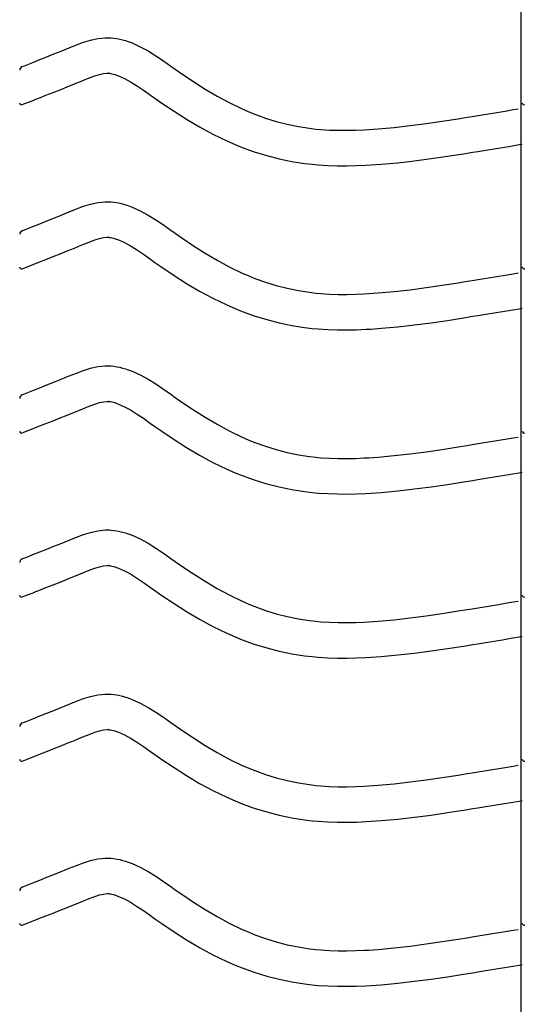
# Model space of a CAD drawing. Extents: x -526 to 8890, y 65 to 5861.
# Drawn here: x 1876 to 2131, y 2600 to 3100 of the extents above; entities that cross this region are included whole.
import ezdxf

# ---------------------------------------------------------------- set-up
doc = ezdxf.new("R2010")
doc.units = 0
doc.header["$LTSCALE"] = 20
doc.header["$MEASUREMENT"] = 0
doc.layers.add('_0-0_', color=7, linetype='CONTINUOUS')

msp = doc.modelspace()

# ---------------------------------------------------------------- linework, layer by layer
at = {"layer": '_0-0_', "color": 7, "linetype": 'Continuous'}
for p, q in [((2130.52, 2178.73), (2130.52, 3599.49)), ((1904.89, 3087.29), (1908.5, 3088.62)), ((1908.5, 3088.62), (1912.15, 3089.73)), ((1912.15, 3089.73), (1915.82, 3090.54)), ((1915.82, 3090.54), (1919.52, 3090.93)), ((1919.52, 3090.93), (1921.68, 3090.93)), ((1921.68, 3090.93), (1922.53, 3090.88)), ((1922.53, 3090.88), (1923.99, 3090.73)), ((1923.99, 3090.73), (1925.46, 3090.5)), ((1925.46, 3090.5), (1926.92, 3090.2)), ((1926.92, 3090.2), (1928.36, 3089.84)), ((1928.36, 3089.84), (1929.8, 3089.43)), ((1929.8, 3089.43), (1930.62, 3089.16)), ((1930.62, 3089.16), (1933.13, 3088.25)), ((1933.13, 3088.25), (1937.31, 3086.37)), ((1893.55, 3082.66), (1897.14, 3084.12)), ((1897.14, 3084.12), (1899.23, 3084.98)), ((1899.23, 3084.98), (1901.3, 3085.84)), ((1901.3, 3085.84), (1904.89, 3087.29)), ((1937.31, 3086.37), (1941.35, 3084.18)), ((1941.35, 3084.18), (1945.26, 3081.75)), ((1879.36, 3077.04), (1882.9, 3078.42)), ((1882.9, 3078.42), (1886.43, 3079.82)), ((1886.43, 3079.82), (1889.98, 3081.23)), ((1889.98, 3081.23), (1893.55, 3082.66)), ((1945.26, 3081.75), (1949.11, 3079.16)), ((1949.11, 3079.16), (1952.91, 3076.49)), ((1877.43, 3076.27), (1878.56, 3076.72)), ((1878.55, 3076.72), (1879.36, 3077.04)), ((1918.69, 3072.74), (1920.47, 3072.93)), ((1920.47, 3072.93), (1921.15, 3072.93)), ((1921.15, 3072.93), (1921.07, 3072.93)), ((1921.07, 3072.93), (1921.69, 3072.87)), ((1921.69, 3072.87), (1922.28, 3072.78)), ((1922.28, 3072.78), (1922.95, 3072.64)), ((1952.91, 3076.49), (1955.11, 3074.94)), ((1955.11, 3074.94), (1958.47, 3072.6)), ((1903.96, 3067.46), (1906.1, 3068.35)), ((1906.1, 3068.35), (1908.11, 3069.18)), ((1908.11, 3069.18), (1911.37, 3070.49)), ((1911.37, 3070.49), (1914.25, 3071.55)), ((1914.25, 3071.55), (1916.71, 3072.31)), ((1916.71, 3072.31), (1918.69, 3072.74)), ((1922.95, 3072.64), (1923.69, 3072.46)), ((1923.69, 3072.46), (1924.54, 3072.21)), ((1924.54, 3072.21), (1924.78, 3072.13)), ((1924.78, 3072.13), (1926.35, 3071.56)), ((1926.35, 3071.56), (1929.32, 3070.23)), ((1929.32, 3070.23), (1932.3, 3068.61)), ((1932.3, 3068.61), (1935.49, 3066.63)), ((1958.47, 3072.6), (1964.32, 3068.65)), ((1964.32, 3068.65), (1970.24, 3064.88)), ((1889.49, 3061.68), (1893.06, 3063.08)), ((1893.06, 3063.08), (1896.66, 3064.52)), ((1896.66, 3064.52), (1900.3, 3065.98)), ((1900.3, 3065.98), (1903.96, 3067.46)), ((1935.49, 3066.63), (1938.91, 3064.33)), ((1938.91, 3064.33), (1942.55, 3061.77)), ((1970.24, 3064.88), (1976.26, 3061.3)), ((1877.46, 3056.94), (1883.85, 3059.46)), ((1883.89, 3059.48), (1885.94, 3060.28)), ((1885.94, 3060.28), (1889.49, 3061.68)), ((1942.55, 3061.77), (1944.78, 3060.2)), ((1944.78, 3060.2), (1948.3, 3057.75)), ((1976.26, 3061.3), (1982.41, 3057.97)), ((1982.41, 3057.97), (1988.69, 3054.93)), ((1948.3, 3057.75), (1954.45, 3053.6)), ((1954.45, 3053.6), (1960.8, 3049.55)), ((1988.69, 3054.93), (1992.41, 3053.31)), ((1992.41, 3053.31), (1995.49, 3052.08)), ((2114.02, 3052.34), (2118.21, 3053.03)), ((2118.21, 3053.03), (2122.39, 3053.72)), ((2122.39, 3053.72), (2126.58, 3054.41)), ((2126.58, 3054.41), (2129.01, 3054.81)), ((1960.8, 3049.55), (1967.38, 3045.64)), ((1995.49, 3052.08), (2000.87, 3050.15)), ((2000.87, 3050.15), (2006.35, 3048.47)), ((2006.35, 3048.47), (2011.91, 3047.04)), ((2082.39, 3047.4), (2090.47, 3048.58)), ((2090.47, 3048.58), (2098.54, 3049.83)), ((2098.54, 3049.83), (2103.22, 3050.58)), ((2103.22, 3050.58), (2105.65, 3050.97)), ((2105.65, 3050.97), (2109.83, 3051.65)), ((2109.83, 3051.65), (2114.02, 3052.34)), ((1967.38, 3045.64), (1974.19, 3041.95)), ((2011.91, 3047.04), (2017.52, 3045.88)), ((2017.52, 3045.88), (2023.18, 3044.98)), ((2023.18, 3044.98), (2026.47, 3044.59)), ((2026.47, 3044.59), (2029, 3044.36)), ((2029, 3044.36), (2033.35, 3044.08)), ((2033.35, 3044.08), (2037.71, 3043.93)), ((2037.71, 3043.93), (2042.08, 3043.92)), ((2042.08, 3043.92), (2046.45, 3044.01)), ((2046.45, 3044.01), (2050.81, 3044.19)), ((2050.81, 3044.19), (2053.34, 3044.34)), ((2053.34, 3044.34), (2058.06, 3044.67)), ((2058.06, 3044.67), (2066.19, 3045.41)), ((2066.19, 3045.41), (2074.3, 3046.33)), ((2074.3, 3046.33), (2082.39, 3047.4)), ((1974.19, 3041.95), (1981.18, 3038.57)), ((1981.18, 3038.57), (1985.48, 3036.7)), ((1985.48, 3036.7), (1989.1, 3035.25)), ((1989.1, 3035.25), (1995.19, 3033.07)), ((1995.19, 3033.07), (2001.46, 3031.14)), ((2101.35, 3032.05), (2106.08, 3032.81)), ((2106.08, 3032.81), (2108.53, 3033.21)), ((2108.53, 3033.21), (2112.73, 3033.89)), ((2112.73, 3033.89), (2116.94, 3034.58)), ((2116.94, 3034.58), (2121.13, 3035.27)), ((2121.13, 3035.27), (2125.33, 3035.96)), ((2125.33, 3035.96), (2129.52, 3036.65)), ((2129.52, 3036.65), (2131.13, 3036.92)), ((2001.46, 3031.14), (2007.84, 3029.5)), ((2007.84, 3029.5), (2014.29, 3028.16)), ((2014.29, 3028.16), (2020.72, 3027.15)), ((2068.02, 3027.5), (2076.5, 3028.46)), ((2076.5, 3028.46), (2084.87, 3029.57)), ((2084.87, 3029.57), (2093.16, 3030.78)), ((2093.16, 3030.78), (2101.35, 3032.05)), ((2020.72, 3027.15), (2024.58, 3026.69)), ((2024.58, 3026.69), (2027.58, 3026.41)), ((2027.58, 3026.41), (2032.48, 3026.09)), ((2032.48, 3026.09), (2037.39, 3025.93)), ((2037.39, 3025.93), (2042.23, 3025.92)), ((2042.23, 3025.92), (2047.02, 3026.02)), ((2047.02, 3026.02), (2051.7, 3026.22)), ((2051.7, 3026.22), (2054.48, 3026.37)), ((2054.48, 3026.37), (2059.51, 3026.72)), ((2059.51, 3026.72), (2068.02, 3027.5)), ((1901.3, 3002.57), (1904.89, 3004.02)), ((1904.89, 3004.02), (1908.5, 3005.35)), ((1908.5, 3005.35), (1912.15, 3006.46)), ((1912.15, 3006.46), (1915.82, 3007.26)), ((1915.82, 3007.26), (1919.52, 3007.66)), ((1919.52, 3007.66), (1921.68, 3007.66)), ((1921.68, 3007.66), (1922.53, 3007.61)), ((1922.53, 3007.61), (1923.99, 3007.45)), ((1923.99, 3007.45), (1925.46, 3007.23)), ((1925.46, 3007.23), (1926.92, 3006.93)), ((1926.92, 3006.93), (1928.36, 3006.57)), ((1928.36, 3006.57), (1929.8, 3006.16)), ((1929.8, 3006.16), (1930.62, 3005.89)), ((1930.62, 3005.89), (1933.13, 3004.98)), ((1933.13, 3004.98), (1937.31, 3003.1)), ((1937.31, 3003.1), (1941.35, 3000.91)), ((1886.43, 2996.55), (1889.98, 2997.96)), ((1889.98, 2997.96), (1893.55, 2999.39)), ((1893.55, 2999.39), (1897.14, 3000.85)), ((1897.14, 3000.85), (1899.23, 3001.71)), ((1899.23, 3001.71), (1901.3, 3002.57)), ((1941.35, 3000.91), (1945.26, 2998.48)), ((1945.26, 2998.48), (1949.11, 2995.89)), ((1877.43, 2993), (1878.56, 2993.45)), ((1878.55, 2993.45), (1879.36, 2993.77)), ((1879.36, 2993.77), (1882.9, 2995.15)), ((1882.9, 2995.15), (1886.43, 2996.55)), ((1949.11, 2995.89), (1952.91, 2993.22)), ((1952.91, 2993.22), (1955.11, 2991.67)), ((1911.37, 2987.22), (1914.25, 2988.28)), ((1914.25, 2988.28), (1916.71, 2989.03)), ((1916.71, 2989.03), (1918.69, 2989.47)), ((1918.69, 2989.47), (1920.47, 2989.66)), ((1920.47, 2989.66), (1921.15, 2989.66)), ((1921.15, 2989.66), (1921.07, 2989.66)), ((1921.07, 2989.66), (1921.69, 2989.6)), ((1921.69, 2989.6), (1922.28, 2989.51)), ((1922.28, 2989.51), (1922.95, 2989.37)), ((1922.95, 2989.37), (1923.69, 2989.19)), ((1923.69, 2989.19), (1924.54, 2988.94)), ((1924.54, 2988.94), (1924.78, 2988.86)), ((1924.78, 2988.86), (1926.35, 2988.29)), ((1926.35, 2988.29), (1929.32, 2986.96)), ((1955.11, 2991.67), (1958.47, 2989.32)), ((1958.47, 2989.32), (1964.32, 2985.38)), ((1900.3, 2982.7), (1903.96, 2984.19)), ((1903.96, 2984.19), (1906.1, 2985.07)), ((1906.1, 2985.07), (1908.11, 2985.91)), ((1908.11, 2985.91), (1911.37, 2987.22)), ((1929.32, 2986.96), (1932.3, 2985.34)), ((1932.3, 2985.34), (1935.49, 2983.36)), ((1935.49, 2983.36), (1938.91, 2981.06)), ((1964.32, 2985.38), (1970.24, 2981.6)), ((1885.94, 2977.01), (1889.49, 2978.4)), ((1889.49, 2978.4), (1893.06, 2979.81)), ((1893.06, 2979.81), (1896.66, 2981.24)), ((1896.66, 2981.24), (1900.3, 2982.7)), ((1938.91, 2981.06), (1942.55, 2978.5)), ((1942.55, 2978.5), (1944.78, 2976.93)), ((1970.24, 2981.6), (1976.26, 2978.03)), ((1976.26, 2978.03), (1982.41, 2974.7)), ((1877.46, 2973.67), (1883.85, 2976.18)), ((1883.89, 2976.2), (1885.94, 2977.01)), ((1944.78, 2976.93), (1948.3, 2974.47)), ((1948.3, 2974.47), (1954.45, 2970.33)), ((1982.41, 2974.7), (1988.69, 2971.66)), ((1954.45, 2970.33), (1960.8, 2966.27)), ((1988.69, 2971.66), (1992.41, 2970.04)), ((1992.41, 2970.04), (1995.49, 2968.81)), ((1995.49, 2968.81), (2000.87, 2966.88)), ((2105.65, 2967.7), (2109.83, 2968.38)), ((2109.83, 2968.38), (2114.02, 2969.07)), ((2114.02, 2969.07), (2118.21, 2969.76)), ((2118.21, 2969.76), (2122.39, 2970.45)), ((2122.39, 2970.45), (2126.58, 2971.14)), ((2126.58, 2971.14), (2129.01, 2971.54)), ((1960.8, 2966.27), (1967.38, 2962.37)), ((2000.87, 2966.88), (2006.35, 2965.19)), ((2006.35, 2965.19), (2011.91, 2963.77)), ((2011.91, 2963.77), (2017.52, 2962.6)), ((2066.19, 2962.13), (2074.3, 2963.05)), ((2074.3, 2963.05), (2082.39, 2964.12)), ((2082.39, 2964.12), (2090.47, 2965.3)), ((2090.47, 2965.3), (2098.54, 2966.56)), ((2098.54, 2966.56), (2103.22, 2967.31)), ((2103.22, 2967.31), (2105.65, 2967.7)), ((1967.38, 2962.37), (1974.19, 2958.68)), ((1974.19, 2958.68), (1981.18, 2955.29)), ((2017.52, 2962.6), (2023.18, 2961.71)), ((2023.18, 2961.71), (2026.47, 2961.32)), ((2026.47, 2961.32), (2029, 2961.09)), ((2029, 2961.09), (2033.35, 2960.8)), ((2033.35, 2960.8), (2037.71, 2960.66)), ((2037.71, 2960.66), (2042.08, 2960.64)), ((2042.08, 2960.64), (2046.45, 2960.74)), ((2046.45, 2960.74), (2050.81, 2960.92)), ((2050.81, 2960.92), (2053.34, 2961.06)), ((2053.34, 2961.06), (2058.06, 2961.4)), ((2058.06, 2961.4), (2066.19, 2962.13)), ((1981.18, 2955.29), (1985.48, 2953.43)), ((1985.48, 2953.43), (1989.1, 2951.98)), ((2125.33, 2952.69), (2129.52, 2953.38)), ((2129.52, 2953.38), (2131.13, 2953.65)), ((1989.1, 2951.98), (1995.19, 2949.79)), ((1995.19, 2949.79), (2001.46, 2947.87)), ((2001.46, 2947.87), (2007.84, 2946.23)), ((2093.16, 2947.5), (2101.35, 2948.78)), ((2101.35, 2948.78), (2106.08, 2949.54)), ((2106.08, 2949.54), (2108.53, 2949.93)), ((2108.53, 2949.93), (2112.73, 2950.62)), ((2112.73, 2950.62), (2116.94, 2951.31)), ((2116.94, 2951.31), (2121.13, 2952)), ((2121.13, 2952), (2125.33, 2952.69)), ((2007.84, 2946.23), (2014.29, 2944.89)), ((2014.29, 2944.89), (2020.72, 2943.88)), ((2020.72, 2943.88), (2024.58, 2943.42)), ((2024.58, 2943.42), (2027.58, 2943.14)), ((2027.58, 2943.14), (2032.48, 2942.82)), ((2047.02, 2942.74), (2051.7, 2942.94)), ((2051.7, 2942.94), (2054.48, 2943.1)), ((2054.48, 2943.1), (2059.51, 2943.45)), ((2059.51, 2943.45), (2068.02, 2944.23)), ((2068.02, 2944.23), (2076.5, 2945.19)), ((2076.5, 2945.19), (2084.87, 2946.29)), ((2084.87, 2946.29), (2093.16, 2947.5)), ((2032.48, 2942.82), (2037.39, 2942.66)), ((2037.39, 2942.66), (2042.23, 2942.64)), ((2042.23, 2942.64), (2047.02, 2942.74)), ((1908.5, 2922.07), (1912.15, 2923.19)), ((1912.15, 2923.19), (1915.82, 2923.99)), ((1915.82, 2923.99), (1919.52, 2924.38)), ((1919.52, 2924.38), (1921.68, 2924.38)), ((1921.68, 2924.38), (1922.53, 2924.33)), ((1922.53, 2924.33), (1923.99, 2924.18)), ((1923.99, 2924.18), (1925.46, 2923.95)), ((1925.46, 2923.95), (1926.92, 2923.66)), ((1926.92, 2923.66), (1928.36, 2923.3)), ((1928.36, 2923.3), (1929.8, 2922.88)), ((1929.8, 2922.88), (1930.62, 2922.62)), ((1897.14, 2917.58), (1899.23, 2918.44)), ((1899.23, 2918.44), (1901.3, 2919.3)), ((1901.3, 2919.3), (1904.89, 2920.74)), ((1904.89, 2920.74), (1908.5, 2922.07)), ((1930.62, 2922.62), (1933.13, 2921.7)), ((1933.13, 2921.7), (1937.31, 2919.83)), ((1937.31, 2919.83), (1941.35, 2917.63)), ((1882.9, 2911.88), (1886.43, 2913.28)), ((1886.43, 2913.28), (1889.98, 2914.69)), ((1889.98, 2914.69), (1893.55, 2916.12)), ((1893.55, 2916.12), (1897.14, 2917.58)), ((1941.35, 2917.63), (1945.26, 2915.2)), ((1945.26, 2915.2), (1949.11, 2912.62)), ((1877.43, 2909.73), (1878.56, 2910.18)), ((1878.55, 2910.18), (1879.36, 2910.49)), ((1879.36, 2910.49), (1882.9, 2911.88)), ((1949.11, 2912.62), (1952.91, 2909.95)), ((1952.91, 2909.95), (1955.11, 2908.39)), ((1955.11, 2908.39), (1958.47, 2906.05)), ((1908.11, 2902.63), (1911.37, 2903.95)), ((1911.37, 2903.95), (1914.25, 2905.01)), ((1914.25, 2905.01), (1916.71, 2905.76)), ((1916.71, 2905.76), (1918.69, 2906.2)), ((1918.69, 2906.2), (1920.47, 2906.38)), ((1920.47, 2906.38), (1921.15, 2906.38)), ((1921.15, 2906.38), (1921.07, 2906.39)), ((1921.07, 2906.39), (1921.69, 2906.32)), ((1921.69, 2906.32), (1922.28, 2906.23)), ((1922.28, 2906.23), (1922.95, 2906.1)), ((1922.95, 2906.1), (1923.69, 2905.91)), ((1923.69, 2905.91), (1924.54, 2905.67)), ((1924.54, 2905.67), (1924.78, 2905.59)), ((1924.78, 2905.59), (1926.35, 2905.02)), ((1926.35, 2905.02), (1929.32, 2903.68)), ((1929.32, 2903.68), (1932.3, 2902.06)), ((1958.47, 2906.05), (1964.32, 2902.11)), ((1893.06, 2896.54), (1896.66, 2897.97)), ((1896.66, 2897.97), (1900.3, 2899.43)), ((1900.3, 2899.43), (1903.96, 2900.92)), ((1903.96, 2900.92), (1906.1, 2901.8)), ((1906.1, 2901.8), (1908.11, 2902.63)), ((1932.3, 2902.06), (1935.49, 2900.08)), ((1935.49, 2900.08), (1938.91, 2897.78)), ((1964.32, 2902.11), (1970.24, 2898.33)), ((1970.24, 2898.33), (1976.26, 2894.76)), ((1877.46, 2890.39), (1883.85, 2892.91)), ((1883.89, 2892.93), (1885.94, 2893.74)), ((1885.94, 2893.74), (1889.49, 2895.13)), ((1889.49, 2895.13), (1893.06, 2896.54)), ((1938.91, 2897.78), (1942.55, 2895.23)), ((1942.55, 2895.23), (1944.78, 2893.66)), ((1944.78, 2893.66), (1948.3, 2891.2)), ((1976.26, 2894.76), (1982.41, 2891.43)), ((1948.3, 2891.2), (1954.45, 2887.06)), ((1982.41, 2891.43), (1988.69, 2888.38)), ((1988.69, 2888.38), (1992.41, 2886.77)), ((2126.58, 2887.87), (2129.01, 2888.27)), ((1954.45, 2887.06), (1960.8, 2883)), ((1960.8, 2883), (1967.38, 2879.1)), ((1992.41, 2886.77), (1995.49, 2885.54)), ((1995.49, 2885.54), (2000.87, 2883.61)), ((2000.87, 2883.61), (2006.35, 2881.92)), ((2090.47, 2882.03), (2098.54, 2883.29)), ((2098.54, 2883.29), (2103.22, 2884.04)), ((2103.22, 2884.04), (2105.65, 2884.43)), ((2105.65, 2884.43), (2109.83, 2885.11)), ((2109.83, 2885.11), (2114.02, 2885.8)), ((2114.02, 2885.8), (2118.21, 2886.48)), ((2118.21, 2886.48), (2122.39, 2887.17)), ((2122.39, 2887.17), (2126.58, 2887.87)), ((1967.38, 2879.1), (1974.19, 2875.4)), ((2006.35, 2881.92), (2011.91, 2880.49)), ((2011.91, 2880.49), (2017.52, 2879.33)), ((2017.52, 2879.33), (2023.18, 2878.44)), ((2023.18, 2878.44), (2026.47, 2878.05)), ((2026.47, 2878.05), (2029, 2877.81)), ((2053.34, 2877.79), (2058.06, 2878.12)), ((2058.06, 2878.12), (2066.19, 2878.86)), ((2066.19, 2878.86), (2074.3, 2879.78)), ((2074.3, 2879.78), (2082.39, 2880.85)), ((2082.39, 2880.85), (2090.47, 2882.03)), ((1974.19, 2875.4), (1981.18, 2872.02)), ((2029, 2877.81), (2033.35, 2877.53)), ((2033.35, 2877.53), (2037.71, 2877.39)), ((2037.71, 2877.39), (2042.08, 2877.37)), ((2042.08, 2877.37), (2046.45, 2877.46)), ((2046.45, 2877.46), (2050.81, 2877.65)), ((2050.81, 2877.65), (2053.34, 2877.79)), ((1981.18, 2872.02), (1985.48, 2870.15)), ((1985.48, 2870.15), (1989.1, 2868.7)), ((1989.1, 2868.7), (1995.19, 2866.52)), ((2112.73, 2867.34), (2116.94, 2868.03)), ((2116.94, 2868.03), (2121.13, 2868.72)), ((2121.13, 2868.72), (2125.33, 2869.42)), ((2125.33, 2869.42), (2129.52, 2870.11)), ((2129.52, 2870.11), (2131.13, 2870.38)), ((1995.19, 2866.52), (2001.46, 2864.59)), ((2001.46, 2864.59), (2007.84, 2862.96)), ((2007.84, 2862.96), (2014.29, 2861.62)), ((2076.5, 2861.92), (2084.87, 2863.02)), ((2084.87, 2863.02), (2093.16, 2864.23)), ((2093.16, 2864.23), (2101.35, 2865.51)), ((2101.35, 2865.51), (2106.08, 2866.26)), ((2106.08, 2866.26), (2108.53, 2866.66)), ((2108.53, 2866.66), (2112.73, 2867.34)), ((2014.29, 2861.62), (2020.72, 2860.6)), ((2020.72, 2860.6), (2024.58, 2860.15)), ((2024.58, 2860.15), (2027.58, 2859.87)), ((2027.58, 2859.87), (2032.48, 2859.55)), ((2032.48, 2859.55), (2037.39, 2859.39)), ((2037.39, 2859.39), (2042.23, 2859.37)), ((2042.23, 2859.37), (2047.02, 2859.47)), ((2047.02, 2859.47), (2051.7, 2859.67)), ((2051.7, 2859.67), (2054.48, 2859.83)), ((2054.48, 2859.83), (2059.51, 2860.18)), ((2059.51, 2860.18), (2068.02, 2860.95)), ((2068.02, 2860.95), (2076.5, 2861.92)), ((1904.89, 2837.47), (1908.5, 2838.8)), ((1908.5, 2838.8), (1912.15, 2839.92)), ((1912.15, 2839.92), (1915.82, 2840.72)), ((1915.82, 2840.72), (1919.52, 2841.11)), ((1919.52, 2841.11), (1921.68, 2841.11)), ((1921.68, 2841.11), (1922.53, 2841.06)), ((1922.53, 2841.06), (1923.99, 2840.91)), ((1923.99, 2840.91), (1925.46, 2840.68)), ((1925.46, 2840.68), (1926.92, 2840.39)), ((1926.92, 2840.39), (1928.36, 2840.03)), ((1928.36, 2840.03), (1929.8, 2839.61)), ((1929.8, 2839.61), (1930.62, 2839.35)), ((1930.62, 2839.35), (1933.13, 2838.43)), ((1933.13, 2838.43), (1937.31, 2836.55)), ((1893.55, 2832.85), (1897.14, 2834.31)), ((1897.14, 2834.31), (1899.23, 2835.17)), ((1899.23, 2835.17), (1901.3, 2836.02)), ((1901.3, 2836.02), (1904.89, 2837.47)), ((1937.31, 2836.55), (1941.35, 2834.36)), ((1941.35, 2834.36), (1945.26, 2831.93)), ((1879.36, 2827.22), (1882.9, 2828.61)), ((1882.9, 2828.61), (1886.43, 2830)), ((1886.43, 2830), (1889.98, 2831.41)), ((1889.98, 2831.41), (1893.55, 2832.85)), ((1945.26, 2831.93), (1949.11, 2829.34)), ((1949.11, 2829.34), (1952.91, 2826.67)), ((1877.43, 2826.46), (1878.56, 2826.9)), ((1878.55, 2826.9), (1879.36, 2827.22)), ((1918.69, 2822.92), (1920.47, 2823.11)), ((1920.47, 2823.11), (1921.15, 2823.11)), ((1921.15, 2823.11), (1921.07, 2823.12)), ((1921.07, 2823.12), (1921.69, 2823.05)), ((1921.69, 2823.05), (1922.28, 2822.96)), ((1922.28, 2822.96), (1922.95, 2822.82)), ((1952.91, 2826.67), (1955.11, 2825.12)), ((1955.11, 2825.12), (1958.47, 2822.78)), ((1903.96, 2817.65), (1906.1, 2818.53)), ((1906.1, 2818.53), (1908.11, 2819.36)), ((1908.11, 2819.36), (1911.37, 2820.68)), ((1911.37, 2820.68), (1914.25, 2821.74)), ((1914.25, 2821.74), (1916.71, 2822.49)), ((1916.71, 2822.49), (1918.69, 2822.92)), ((1922.95, 2822.82), (1923.69, 2822.64)), ((1923.69, 2822.64), (1924.54, 2822.39)), ((1924.54, 2822.39), (1924.78, 2822.31)), ((1924.78, 2822.31), (1926.35, 2821.74)), ((1926.35, 2821.74), (1929.32, 2820.41)), ((1929.32, 2820.41), (1932.3, 2818.79)), ((1932.3, 2818.79), (1935.49, 2816.81)), ((1958.47, 2822.78), (1964.32, 2818.84)), ((1964.32, 2818.84), (1970.24, 2815.06)), ((1889.49, 2811.86), (1893.06, 2813.27)), ((1893.06, 2813.27), (1896.66, 2814.7)), ((1896.66, 2814.7), (1900.3, 2816.16)), ((1900.3, 2816.16), (1903.96, 2817.65)), ((1935.49, 2816.81), (1938.91, 2814.51)), ((1938.91, 2814.51), (1942.55, 2811.96)), ((1970.24, 2815.06), (1976.26, 2811.48)), ((1877.46, 2807.12), (1883.85, 2809.64)), ((1883.89, 2809.66), (1885.94, 2810.46)), ((1885.94, 2810.46), (1889.49, 2811.86)), ((1942.55, 2811.96), (1944.78, 2810.38)), ((1944.78, 2810.38), (1948.3, 2807.93)), ((1976.26, 2811.48), (1982.41, 2808.15)), ((1982.41, 2808.15), (1988.69, 2805.11)), ((1948.3, 2807.93), (1954.45, 2803.78)), ((1954.45, 2803.78), (1960.8, 2799.73)), ((1988.69, 2805.11), (1992.41, 2803.49)), ((1992.41, 2803.49), (1995.49, 2802.26)), ((2114.02, 2802.52), (2118.21, 2803.21)), ((2118.21, 2803.21), (2122.39, 2803.9)), ((2122.39, 2803.9), (2126.58, 2804.59)), ((2126.58, 2804.59), (2129.01, 2805)), ((1960.8, 2799.73), (1967.38, 2795.83)), ((1995.49, 2802.26), (2000.87, 2800.33)), ((2000.87, 2800.33), (2006.35, 2798.65)), ((2006.35, 2798.65), (2011.91, 2797.22)), ((2082.39, 2797.58), (2090.47, 2798.76)), ((2090.47, 2798.76), (2098.54, 2800.01)), ((2098.54, 2800.01), (2103.22, 2800.76)), ((2103.22, 2800.76), (2105.65, 2801.16)), ((2105.65, 2801.16), (2109.83, 2801.84)), ((2109.83, 2801.84), (2114.02, 2802.52)), ((1967.38, 2795.83), (1974.19, 2792.13)), ((2011.91, 2797.22), (2017.52, 2796.06)), ((2017.52, 2796.06), (2023.18, 2795.17)), ((2023.18, 2795.17), (2026.47, 2794.77)), ((2026.47, 2794.77), (2029, 2794.54)), ((2029, 2794.54), (2033.35, 2794.26)), ((2033.35, 2794.26), (2037.71, 2794.12)), ((2037.71, 2794.12), (2042.08, 2794.1)), ((2042.08, 2794.1), (2046.45, 2794.19)), ((2046.45, 2794.19), (2050.81, 2794.38)), ((2050.81, 2794.38), (2053.34, 2794.52)), ((2053.34, 2794.52), (2058.06, 2794.85)), ((2058.06, 2794.85), (2066.19, 2795.59)), ((2066.19, 2795.59), (2074.3, 2796.51)), ((2074.3, 2796.51), (2082.39, 2797.58)), ((1974.19, 2792.13), (1981.18, 2788.75)), ((1981.18, 2788.75), (1985.48, 2786.88)), ((1985.48, 2786.88), (1989.1, 2785.43)), ((1989.1, 2785.43), (1995.19, 2783.25)), ((1995.19, 2783.25), (2001.46, 2781.32)), ((2101.35, 2782.23), (2106.08, 2782.99)), ((2106.08, 2782.99), (2108.53, 2783.39)), ((2108.53, 2783.39), (2112.73, 2784.07)), ((2112.73, 2784.07), (2116.94, 2784.76)), ((2116.94, 2784.76), (2121.13, 2785.45)), ((2121.13, 2785.45), (2125.33, 2786.14)), ((2125.33, 2786.14), (2129.52, 2786.84)), ((2129.52, 2786.84), (2131.13, 2787.1)), ((2001.46, 2781.32), (2007.84, 2779.68)), ((2007.84, 2779.68), (2014.29, 2778.35)), ((2014.29, 2778.35), (2020.72, 2777.33)), ((2068.02, 2777.68), (2076.5, 2778.64)), ((2076.5, 2778.64), (2084.87, 2779.75)), ((2084.87, 2779.75), (2093.16, 2780.96)), ((2093.16, 2780.96), (2101.35, 2782.23)), ((2020.72, 2777.33), (2024.58, 2776.87)), ((2024.58, 2776.87), (2027.58, 2776.59)), ((2027.58, 2776.59), (2032.48, 2776.28)), ((2032.48, 2776.28), (2037.39, 2776.12)), ((2037.39, 2776.12), (2042.23, 2776.1)), ((2042.23, 2776.1), (2047.02, 2776.2)), ((2047.02, 2776.2), (2051.7, 2776.4)), ((2051.7, 2776.4), (2054.48, 2776.56)), ((2054.48, 2776.56), (2059.51, 2776.91)), ((2059.51, 2776.91), (2068.02, 2777.68)), ((1901.3, 2752.75), (1904.89, 2754.2)), ((1904.89, 2754.2), (1908.5, 2755.53)), ((1908.5, 2755.53), (1912.15, 2756.64)), ((1912.15, 2756.64), (1915.82, 2757.45)), ((1915.82, 2757.45), (1919.52, 2757.84)), ((1919.52, 2757.84), (1921.68, 2757.84)), ((1921.68, 2757.84), (1922.53, 2757.79)), ((1922.53, 2757.79), (1923.99, 2757.64)), ((1923.99, 2757.64), (1925.46, 2757.41)), ((1925.46, 2757.41), (1926.92, 2757.11)), ((1926.92, 2757.11), (1928.36, 2756.75)), ((1928.36, 2756.75), (1929.8, 2756.34)), ((1929.8, 2756.34), (1930.62, 2756.07)), ((1930.62, 2756.07), (1933.13, 2755.16)), ((1933.13, 2755.16), (1937.31, 2753.28)), ((1937.31, 2753.28), (1941.35, 2751.09)), ((1886.43, 2746.73), (1889.98, 2748.14)), ((1889.98, 2748.14), (1893.55, 2749.57)), ((1893.55, 2749.57), (1897.14, 2751.03)), ((1897.14, 2751.03), (1899.23, 2751.89)), ((1899.23, 2751.89), (1901.3, 2752.75)), ((1941.35, 2751.09), (1945.26, 2748.66)), ((1945.26, 2748.66), (1949.11, 2746.07)), ((1877.43, 2743.18), (1878.56, 2743.63)), ((1878.55, 2743.63), (1879.36, 2743.95)), ((1879.36, 2743.95), (1882.9, 2745.33)), ((1882.9, 2745.33), (1886.43, 2746.73)), ((1949.11, 2746.07), (1952.91, 2743.4)), ((1952.91, 2743.4), (1955.11, 2741.85)), ((1911.37, 2737.4), (1914.25, 2738.46)), ((1914.25, 2738.46), (1916.71, 2739.22)), ((1916.71, 2739.22), (1918.69, 2739.65)), ((1918.69, 2739.65), (1920.47, 2739.84)), ((1920.47, 2739.84), (1921.15, 2739.84)), ((1921.15, 2739.84), (1921.07, 2739.84)), ((1921.07, 2739.84), (1921.69, 2739.78)), ((1921.69, 2739.78), (1922.28, 2739.69)), ((1922.28, 2739.69), (1922.95, 2739.55)), ((1922.95, 2739.55), (1923.69, 2739.37)), ((1923.69, 2739.37), (1924.54, 2739.12)), ((1924.54, 2739.12), (1924.78, 2739.04)), ((1924.78, 2739.04), (1926.35, 2738.47)), ((1926.35, 2738.47), (1929.32, 2737.14)), ((1955.11, 2741.85), (1958.47, 2739.5)), ((1958.47, 2739.5), (1964.32, 2735.56)), ((1900.3, 2732.88), (1903.96, 2734.37)), ((1903.96, 2734.37), (1906.1, 2735.26)), ((1906.1, 2735.26), (1908.11, 2736.09)), ((1908.11, 2736.09), (1911.37, 2737.4)), ((1929.32, 2737.14), (1932.3, 2735.52)), ((1932.3, 2735.52), (1935.49, 2733.54)), ((1935.49, 2733.54), (1938.91, 2731.24)), ((1964.32, 2735.56), (1970.24, 2731.79)), ((1885.94, 2727.19), (1889.49, 2728.58)), ((1889.49, 2728.58), (1893.06, 2729.99)), ((1893.06, 2729.99), (1896.66, 2731.43)), ((1896.66, 2731.43), (1900.3, 2732.88)), ((1938.91, 2731.24), (1942.55, 2728.68)), ((1942.55, 2728.68), (1944.78, 2727.11)), ((1970.24, 2731.79), (1976.26, 2728.21)), ((1976.26, 2728.21), (1982.41, 2724.88)), ((1877.46, 2723.85), (1883.85, 2726.37)), ((1883.89, 2726.39), (1885.94, 2727.19)), ((1944.78, 2727.11), (1948.3, 2724.66)), ((1948.3, 2724.66), (1954.45, 2720.51)), ((1982.41, 2724.88), (1988.69, 2721.84)), ((1954.45, 2720.51), (1960.8, 2716.46)), ((1988.69, 2721.84), (1992.41, 2720.22)), ((1992.41, 2720.22), (1995.49, 2718.99)), ((1995.49, 2718.99), (2000.87, 2717.06)), ((2105.65, 2717.88), (2109.83, 2718.56)), ((2109.83, 2718.56), (2114.02, 2719.25)), ((2114.02, 2719.25), (2118.21, 2719.94)), ((2118.21, 2719.94), (2122.39, 2720.63)), ((2122.39, 2720.63), (2126.58, 2721.32)), ((2126.58, 2721.32), (2129.01, 2721.72)), ((1960.8, 2716.46), (1967.38, 2712.55)), ((2000.87, 2717.06), (2006.35, 2715.38)), ((2006.35, 2715.38), (2011.91, 2713.95)), ((2011.91, 2713.95), (2017.52, 2712.79)), ((2066.19, 2712.32), (2074.3, 2713.24)), ((2074.3, 2713.24), (2082.39, 2714.3)), ((2082.39, 2714.3), (2090.47, 2715.48)), ((2090.47, 2715.48), (2098.54, 2716.74)), ((2098.54, 2716.74), (2103.22, 2717.49)), ((2103.22, 2717.49), (2105.65, 2717.88)), ((1967.38, 2712.55), (1974.19, 2708.86)), ((1974.19, 2708.86), (1981.18, 2705.48)), ((2017.52, 2712.79), (2023.18, 2711.89)), ((2023.18, 2711.89), (2026.47, 2711.5)), ((2026.47, 2711.5), (2029, 2711.27)), ((2029, 2711.27), (2033.35, 2710.99)), ((2033.35, 2710.99), (2037.71, 2710.84)), ((2037.71, 2710.84), (2042.08, 2710.83)), ((2042.08, 2710.83), (2046.45, 2710.92)), ((2046.45, 2710.92), (2050.81, 2711.1)), ((2050.81, 2711.1), (2053.34, 2711.25)), ((2053.34, 2711.25), (2058.06, 2711.58)), ((2058.06, 2711.58), (2066.19, 2712.32)), ((1981.18, 2705.48), (1985.48, 2703.61)), ((1985.48, 2703.61), (1989.1, 2702.16)), ((2125.33, 2702.87), (2129.52, 2703.56)), ((2129.52, 2703.56), (2131.13, 2703.83)), ((1989.1, 2702.16), (1995.19, 2699.98)), ((1995.19, 2699.98), (2001.46, 2698.05)), ((2001.46, 2698.05), (2007.84, 2696.41)), ((2093.16, 2697.69), (2101.35, 2698.96)), ((2101.35, 2698.96), (2106.08, 2699.72)), ((2106.08, 2699.72), (2108.53, 2700.12)), ((2108.53, 2700.12), (2112.73, 2700.8)), ((2112.73, 2700.8), (2116.94, 2701.49)), ((2116.94, 2701.49), (2121.13, 2702.18)), ((2121.13, 2702.18), (2125.33, 2702.87)), ((2007.84, 2696.41), (2014.29, 2695.07)), ((2014.29, 2695.07), (2020.72, 2694.06)), ((2020.72, 2694.06), (2024.58, 2693.6)), ((2024.58, 2693.6), (2027.58, 2693.32)), ((2027.58, 2693.32), (2032.48, 2693)), ((2047.02, 2692.93), (2051.7, 2693.12)), ((2051.7, 2693.12), (2054.48, 2693.28)), ((2054.48, 2693.28), (2059.51, 2693.63)), ((2059.51, 2693.63), (2068.02, 2694.41)), ((2068.02, 2694.41), (2076.5, 2695.37)), ((2076.5, 2695.37), (2084.87, 2696.48)), ((2084.87, 2696.48), (2093.16, 2697.69)), ((2032.48, 2693), (2037.39, 2692.84)), ((2037.39, 2692.84), (2042.23, 2692.83)), ((2042.23, 2692.83), (2047.02, 2692.93)), ((1908.5, 2672.26), (1912.15, 2673.37)), ((1912.15, 2673.37), (1915.82, 2674.17)), ((1915.82, 2674.17), (1919.52, 2674.57)), ((1919.52, 2674.57), (1921.68, 2674.57)), ((1921.68, 2674.57), (1922.53, 2674.52)), ((1922.53, 2674.52), (1923.99, 2674.36)), ((1923.99, 2674.36), (1925.46, 2674.14)), ((1925.46, 2674.14), (1926.92, 2673.84)), ((1926.92, 2673.84), (1928.36, 2673.48)), ((1928.36, 2673.48), (1929.8, 2673.07)), ((1929.8, 2673.07), (1930.62, 2672.8)), ((1897.14, 2667.76), (1899.23, 2668.62)), ((1899.23, 2668.62), (1901.3, 2669.48)), ((1901.3, 2669.48), (1904.89, 2670.93)), ((1904.89, 2670.93), (1908.5, 2672.26)), ((1930.62, 2672.8), (1933.13, 2671.89)), ((1933.13, 2671.89), (1937.31, 2670.01)), ((1937.31, 2670.01), (1941.35, 2667.82)), ((1882.9, 2662.06), (1886.43, 2663.46)), ((1886.43, 2663.46), (1889.98, 2664.87)), ((1889.98, 2664.87), (1893.55, 2666.3)), ((1893.55, 2666.3), (1897.14, 2667.76)), ((1941.35, 2667.82), (1945.26, 2665.39)), ((1945.26, 2665.39), (1949.11, 2662.8)), ((1877.43, 2659.91), (1878.56, 2660.36)), ((1878.55, 2660.36), (1879.36, 2660.68)), ((1879.36, 2660.68), (1882.9, 2662.06)), ((1949.11, 2662.8), (1952.91, 2660.13)), ((1952.91, 2660.13), (1955.11, 2658.57)), ((1955.11, 2658.57), (1958.47, 2656.23)), ((1908.11, 2652.82), (1911.37, 2654.13)), ((1911.37, 2654.13), (1914.25, 2655.19)), ((1914.25, 2655.19), (1916.71, 2655.94)), ((1916.71, 2655.94), (1918.69, 2656.38)), ((1918.69, 2656.38), (1920.47, 2656.57)), ((1920.47, 2656.57), (1921.15, 2656.57)), ((1921.15, 2656.57), (1921.07, 2656.57)), ((1921.07, 2656.57), (1921.69, 2656.51)), ((1921.69, 2656.51), (1922.28, 2656.41)), ((1922.28, 2656.41), (1922.95, 2656.28)), ((1922.95, 2656.28), (1923.69, 2656.1)), ((1923.69, 2656.1), (1924.54, 2655.85)), ((1924.54, 2655.85), (1924.78, 2655.77)), ((1924.78, 2655.77), (1926.35, 2655.2)), ((1926.35, 2655.2), (1929.32, 2653.87)), ((1929.32, 2653.87), (1932.3, 2652.25)), ((1958.47, 2656.23), (1964.32, 2652.29)), ((1893.06, 2646.72), (1896.66, 2648.15)), ((1896.66, 2648.15), (1900.3, 2649.61)), ((1900.3, 2649.61), (1903.96, 2651.1)), ((1903.96, 2651.1), (1906.1, 2651.98)), ((1906.1, 2651.98), (1908.11, 2652.82)), ((1932.3, 2652.25), (1935.49, 2650.27)), ((1935.49, 2650.27), (1938.91, 2647.97)), ((1964.32, 2652.29), (1970.24, 2648.51)), ((1970.24, 2648.51), (1976.26, 2644.94)), ((1877.46, 2640.58), (1883.85, 2643.09)), ((1883.89, 2643.11), (1885.94, 2643.92)), ((1885.94, 2643.92), (1889.49, 2645.31)), ((1889.49, 2645.31), (1893.06, 2646.72)), ((1938.91, 2647.97), (1942.55, 2645.41)), ((1942.55, 2645.41), (1944.78, 2643.84)), ((1944.78, 2643.84), (1948.3, 2641.38)), ((1976.26, 2644.94), (1982.41, 2641.61)), ((1948.3, 2641.38), (1954.45, 2637.24)), ((1982.41, 2641.61), (1988.69, 2638.57)), ((1988.69, 2638.57), (1992.41, 2636.95)), ((2126.58, 2638.05), (2129.01, 2638.45)), ((1954.45, 2637.24), (1960.8, 2633.18)), ((1960.8, 2633.18), (1967.38, 2629.28)), ((1992.41, 2636.95), (1995.49, 2635.72)), ((1995.49, 2635.72), (2000.87, 2633.79)), ((2000.87, 2633.79), (2006.35, 2632.1)), ((2090.47, 2632.21), (2098.54, 2633.47)), ((2098.54, 2633.47), (2103.22, 2634.22)), ((2103.22, 2634.22), (2105.65, 2634.61)), ((2105.65, 2634.61), (2109.83, 2635.29)), ((2109.83, 2635.29), (2114.02, 2635.98)), ((2114.02, 2635.98), (2118.21, 2636.67)), ((2118.21, 2636.67), (2122.39, 2637.36)), ((2122.39, 2637.36), (2126.58, 2638.05)), ((1967.38, 2629.28), (1974.19, 2625.59)), ((2006.35, 2632.1), (2011.91, 2630.68)), ((2011.91, 2630.68), (2017.52, 2629.51)), ((2017.52, 2629.51), (2023.18, 2628.62)), ((2023.18, 2628.62), (2026.47, 2628.23)), ((2026.47, 2628.23), (2029, 2628)), ((2053.34, 2627.97), (2058.06, 2628.31)), ((2058.06, 2628.31), (2066.19, 2629.04)), ((2066.19, 2629.04), (2074.3, 2629.96)), ((2074.3, 2629.96), (2082.39, 2631.03)), ((2082.39, 2631.03), (2090.47, 2632.21)), ((1974.19, 2625.59), (1981.18, 2622.2)), ((2029, 2628), (2033.35, 2627.71)), ((2033.35, 2627.71), (2037.71, 2627.57)), ((2037.71, 2627.57), (2042.08, 2627.55)), ((2042.08, 2627.55), (2046.45, 2627.65)), ((2046.45, 2627.65), (2050.81, 2627.83)), ((2050.81, 2627.83), (2053.34, 2627.97)), ((1981.18, 2622.2), (1985.48, 2620.34)), ((1985.48, 2620.34), (1989.1, 2618.89)), ((1989.1, 2618.89), (1995.19, 2616.7)), ((2112.73, 2617.53), (2116.94, 2618.21)), ((2116.94, 2618.21), (2121.13, 2618.91)), ((2121.13, 2618.91), (2125.33, 2619.6)), ((2125.33, 2619.6), (2129.52, 2620.29)), ((2129.52, 2620.29), (2131.13, 2620.56)), ((1995.19, 2616.7), (2001.46, 2614.78)), ((2001.46, 2614.78), (2007.84, 2613.14)), ((2007.84, 2613.14), (2014.29, 2611.8)), ((2076.5, 2612.1), (2084.87, 2613.2)), ((2084.87, 2613.2), (2093.16, 2614.41)), ((2093.16, 2614.41), (2101.35, 2615.69)), ((2101.35, 2615.69), (2106.08, 2616.45)), ((2106.08, 2616.45), (2108.53, 2616.84)), ((2108.53, 2616.84), (2112.73, 2617.53)), ((2014.29, 2611.8), (2020.72, 2610.79)), ((2020.72, 2610.79), (2024.58, 2610.33)), ((2024.58, 2610.33), (2027.58, 2610.05)), ((2027.58, 2610.05), (2032.48, 2609.73)), ((2032.48, 2609.73), (2037.39, 2609.57)), ((2037.39, 2609.57), (2042.23, 2609.55)), ((2042.23, 2609.55), (2047.02, 2609.65)), ((2047.02, 2609.65), (2051.7, 2609.85)), ((2051.7, 2609.85), (2054.48, 2610.01)), ((2054.48, 2610.01), (2059.51, 2610.36)), ((2059.51, 2610.36), (2068.02, 2611.14)), ((2068.02, 2611.14), (2076.5, 2612.1))]:
    msp.add_line(p, q, dxfattribs=at)
for centre, radius, start, end in [((1878.17, 3074.42), 2, 111.7047, 179.9557), ((1877.09, 3057.87), 1, 179.4557, 291.4874), ((2132.09, 3057.87), 1, 179.4557, 291.4874), ((1878.17, 2991.14), 2, 111.7047, 179.9557), ((1877.09, 2974.6), 1, 179.4557, 291.4874), ((2132.09, 2974.6), 1, 179.4557, 291.4874), ((1878.17, 2907.87), 2, 111.7047, 179.9557), ((1877.09, 2891.32), 1, 179.4557, 291.4874), ((2132.09, 2891.32), 1, 179.4557, 291.4874), ((1878.17, 2824.6), 2, 111.7047, 179.9557), ((1877.09, 2808.05), 1, 179.4557, 291.4874), ((2132.09, 2808.05), 1, 179.4557, 291.4874), ((1878.17, 2741.33), 2, 111.7047, 179.9557), ((1877.09, 2724.78), 1, 179.4557, 291.4874), ((2132.09, 2724.78), 1, 179.4557, 291.4874), ((1878.17, 2658.05), 2, 111.7047, 179.9557), ((1877.09, 2641.51), 1, 179.4557, 291.4874), ((2132.09, 2641.51), 1, 179.4557, 291.4874)]:
    msp.add_arc(centre, radius, start, end, dxfattribs=at)

doc.saveas('drawing.dxf')
